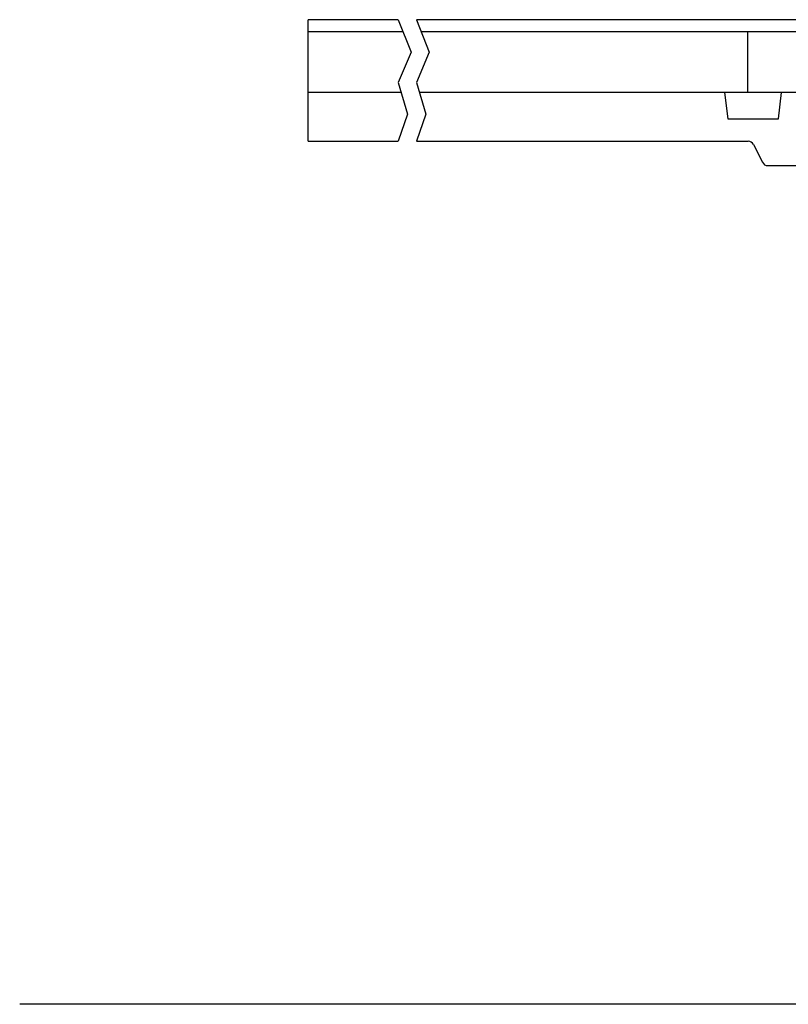
# Model space of a CAD drawing. Extents: x -5804 to 32924, y -10569 to 13579.
# Drawn here: x -1733 to -1101, y 8620 to 9430 of the extents above; entities that cross this region are included whole.
import ezdxf

# ---------------------------------------------------------------- set-up
doc = ezdxf.new("R2010")
doc.units = 0
doc.header["$LTSCALE"] = 2
doc.linetypes.add('STRICHPUNKT', pattern=[25.4, 12.7, -6.35, 0, -6.35])
for name, color, linetype in [('KERA0', 5, 'CONTINUOUS'), ('KERA2', 18, 'STRICHPUNKT'), ('KERA4', 1, 'CONTINUOUS'), ('KERA7', 22, 'CONTINUOUS')]:
    doc.layers.add(name, color=color, linetype=linetype)

# ---------------------------------------------------------------- blocks, each defined once
blk = doc.blocks.new('2-DEJUNA_DWT_MIT_SEITLICHE')
at = {"layer": 'KERA0'}
for p, q in [((-959.06, 1173.16), (-959.06, 1273.16)), ((-884.87, 1273.16), (-959.06, 1273.16)), ((1071.75, 1273.16), (-869.87, 1273.16)), ((-880.94, 1263.16), (-959.06, 1263.16)), ((1067.82, 1263.16), (-865.94, 1263.16)), ((-597.27, 1213.16), (-597.27, 1263.16)), ((-882.44, 1213.16), (-959.06, 1213.16)), ((1069.32, 1213.16), (-867.44, 1213.16)), ((-616.37, 1213.16), (-613.73, 1191.69)), ((-572.07, 1191.69), (-569.43, 1213.16)), ((-613.73, 1191.69), (-572.07, 1191.69)), ((-959.06, 1173.16), (-884.87, 1173.16)), ((-869.87, 1173.16), (-597.03, 1173.16)), ((-592.56, 1170.4), (-585.28, 1155.91)), ((-580.81, 1153.16), (-407, 1153.16))]:
    blk.add_line(p, q, dxfattribs=at)
for centre, start, end in [((-597.03, 1168.16), 26.6854, 90), ((-580.81, 1158.16), 206.6854, 270)]:
    blk.add_arc(centre, 5, start, end, dxfattribs=at)
at = {"layer": 'KERA4'}
for points in [[(-884.87, 1273.16), (-874.37, 1246.46), (-884.87, 1221.53), (-877.31, 1195.5), (-884.87, 1173.16)], [(-869.87, 1273.16), (-859.37, 1246.46), (-869.87, 1221.53), (-862.31, 1195.5), (-869.87, 1173.16)]]:
    blk.add_lwpolyline(points, dxfattribs=at)
at = {"layer": 'KERA7'}
blk.add_line((3682.24, 463.27, 0), (-1196.4, 463.27, 0), dxfattribs=at)

msp = doc.modelspace()

# ---------------------------------------------------------------- block references
at = {"layer": 'KERA2'}
msp.add_blockref('2-DEJUNA_DWT_MIT_SEITLICHE', (-536.71, 8157.06), dxfattribs=at)

doc.saveas('drawing.dxf')
